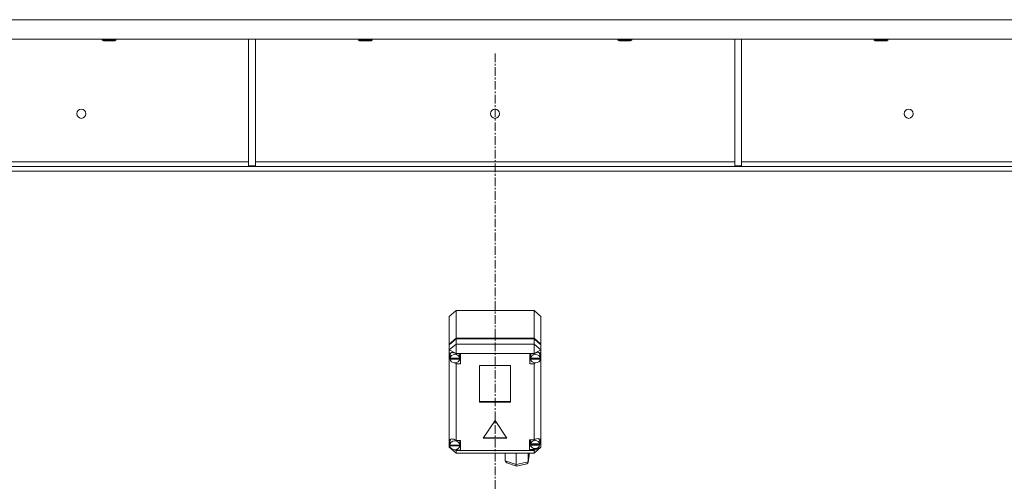
# Model space of a CAD drawing. Units: millimetres. Extents: x 0 to 30628, y -7 to 21000.
# Drawn here: x 7603 to 8461, y 13653 to 14056 of the extents above; entities that cross this region are included whole.
import ezdxf

# ---------------------------------------------------------------- set-up
doc = ezdxf.new("R2010")
doc.units = ezdxf.units.MM
doc.linetypes.add('K5LT_AXLED', pattern=[12, 7.5, -1.5, 1.5, -1.5])
doc.linetypes.add('K5LT_THIN', pattern=[0])
doc.layers.add('OSI', color=2, linetype='Continuous', true_color=0xffff00)
doc.layers.add('R', color=1, linetype='Continuous', true_color=0xff0000)

msp = doc.modelspace()

# ---------------------------------------------------------------- linework, layer by layer
at = {"layer": 'OSI', "color": 30, "linetype": 'K5LT_AXLED', "lineweight": 18, "true_color": 0xff8000}
msp.add_line((8016.92, 11990.79), (8016.92, 14027.79), dxfattribs=at)
at = {"layer": 'R', "color": 7, "linetype": 'K5LT_THIN', "lineweight": 18}
for p, q in [((9353.9, 14055.79), (6679.94, 14055.79)), ((9353.9, 14038.79), (6679.94, 14038.79)), ((7674.72, 14038.79), (7674.72, 14037.86)), ((7674.72, 14037.86), (7675.72, 14037.29)), ((7675.52, 14037.86), (7674.72, 14037.86)), ((7686.72, 14037.86), (7675.52, 14037.86)), ((7676.39, 14037.29), (7675.72, 14037.29)), ((7685.72, 14037.29), (7676.39, 14037.29)), ((7686.72, 14037.86), (7685.72, 14037.29)), ((7686.72, 14038.79), (7686.72, 14037.86)), ((7802.12, 14038.79), (7802.12, 13928.29)), ((7808.12, 14038.79), (7808.12, 13928.29)), ((7897.92, 14038.79), (7897.92, 14037.86)), ((7897.92, 14037.86), (7898.92, 14037.29)), ((7898.72, 14037.86), (7897.92, 14037.86)), ((7909.92, 14037.86), (7898.72, 14037.86)), ((7899.59, 14037.29), (7898.92, 14037.29)), ((7908.92, 14037.29), (7899.59, 14037.29)), ((7909.92, 14037.86), (7908.92, 14037.29)), ((7909.92, 14038.79), (7909.92, 14037.86)), ((8123.92, 14038.79), (8123.92, 14037.86)), ((8123.92, 14037.86), (8124.92, 14037.29)), ((8124.72, 14037.86), (8123.92, 14037.86)), ((8135.92, 14037.86), (8124.72, 14037.86)), ((8125.59, 14037.29), (8124.92, 14037.29)), ((8134.92, 14037.29), (8125.59, 14037.29)), ((8135.92, 14037.86), (8134.92, 14037.29)), ((8135.92, 14038.79), (8135.92, 14037.86)), ((8225.72, 14038.79), (8225.72, 13928.29)), ((8231.72, 14038.79), (8231.72, 13928.29)), ((8347.12, 14038.79), (8347.12, 14037.86)), ((8347.12, 14037.86), (8348.12, 14037.29)), ((8347.92, 14037.86), (8347.12, 14037.86)), ((8359.12, 14037.86), (8347.92, 14037.86)), ((8348.79, 14037.29), (8348.12, 14037.29)), ((8358.12, 14037.29), (8348.79, 14037.29)), ((8359.12, 14037.86), (8358.12, 14037.29)), ((8359.12, 14038.79), (8359.12, 14037.86)), ((7557.72, 13931.79), (7802.12, 13931.79)), ((7808.12, 13931.79), (8225.72, 13931.79)), ((8231.72, 13931.79), (8476.12, 13931.79)), ((9078.78, 13927.79), (6955.06, 13927.79)), ((9078.78, 13923.79), (6955.06, 13923.79)), ((7802.12, 13928.29), (7808.12, 13928.29)), ((8225.72, 13928.29), (8231.72, 13928.29)), ((7976.92, 13797.09), (7982.92, 13802.27)), ((8050.92, 13802.27), (7982.92, 13802.27)), ((7982.92, 13802.27), (7982.92, 13778.09)), ((8050.92, 13802.27), (8056.92, 13797.09)), ((8050.92, 13778.09), (8050.92, 13802.27)), ((7976.92, 13772.91), (7976.92, 13797.09)), ((8056.92, 13797.09), (8056.92, 13772.91)), ((7976.92, 13772.91), (7982.92, 13778.09)), ((7976.92, 13772.41), (7982.92, 13777.59)), ((7982.92, 13778.09), (8050.92, 13778.09)), ((7982.92, 13777.59), (8050.92, 13777.59)), ((7982.92, 13777.59), (7982.92, 13773.06)), ((8050.92, 13778.09), (8056.92, 13772.91)), ((8050.92, 13777.59), (8056.92, 13772.41)), ((8050.92, 13773.06), (8050.92, 13777.59)), ((7982.92, 13773.06), (7976.92, 13767.87)), ((7976.92, 13772.41), (7976.92, 13772.91)), ((7976.92, 13767.87), (7976.92, 13772.41)), ((7976.92, 13763.75), (7976.92, 13767.87)), ((7982.92, 13764.85), (7976.92, 13767.87)), ((7978.82, 13765.72), (7977.73, 13763.65)), ((7982.92, 13773.06), (7982.92, 13764.85)), ((7982.92, 13773.06), (8050.92, 13773.06)), ((8056.92, 13767.87), (8050.92, 13773.06)), ((8050.92, 13773.06), (8050.92, 13764.85)), ((8056.92, 13767.87), (8050.92, 13764.85)), ((8055.49, 13765.44), (8055.13, 13765.81)), ((8056.92, 13772.91), (8056.92, 13772.41)), ((8056.92, 13772.41), (8056.92, 13767.87)), ((8056.92, 13767.87), (8056.92, 13764.43)), ((7976.92, 13762.79), (7976.92, 13763.75)), ((7976.92, 13688.67), (7976.92, 13762.79)), ((7976.92, 13762.79), (7977.71, 13760.9)), ((7976.92, 13762.79), (7977.77, 13760.39)), ((7977.73, 13763.65), (7977.71, 13763.27)), ((7977.71, 13760.75), (7977.71, 13763.27)), ((7977.74, 13761.17), (7977.71, 13760.75)), ((7977.71, 13760.75), (7977.74, 13760.36)), ((7977.74, 13761.17), (7977.74, 13760.67)), ((7986.04, 13760.67), (7977.74, 13760.67)), ((7977.74, 13759.86), (7977.74, 13760.36)), ((7977.74, 13760.36), (7986.04, 13760.36)), ((7977.74, 13759.86), (7986.04, 13759.86)), ((7982.92, 13764.85), (7982.92, 13764.57)), ((8050.92, 13764.85), (7982.92, 13764.85)), ((7986.89, 13764.57), (7982.92, 13764.57)), ((7982.92, 13764.57), (7982.92, 13764.48)), ((7986.07, 13763.27), (7985.79, 13764.57)), ((7985.79, 13758.95), (7986.89, 13758.95)), ((7986.04, 13760.67), (7986.04, 13761.17)), ((7986.04, 13760.36), (7986.04, 13759.86)), ((7986.07, 13760.75), (7986.07, 13763.27)), ((7986.89, 13755.93), (7986.89, 13764.57)), ((8047.11, 13755.93), (8047.11, 13764.57)), ((8047.11, 13764.57), (8050.92, 13764.57)), ((8048.17, 13758.95), (8047.11, 13758.95)), ((8048.17, 13764.57), (8047.89, 13763.27)), ((8047.89, 13760.75), (8047.89, 13763.27)), ((8047.92, 13761.17), (8047.89, 13760.75)), ((8047.89, 13760.75), (8047.92, 13760.33)), ((8047.92, 13761.17), (8047.92, 13760.67)), ((8056.29, 13760.67), (8047.92, 13760.67)), ((8047.92, 13759.83), (8047.92, 13760.33)), ((8047.92, 13760.33), (8056.29, 13760.33)), ((8047.92, 13759.83), (8056.29, 13759.83)), ((8050.92, 13764.57), (8050.92, 13764.85)), ((8050.92, 13764.45), (8050.92, 13764.57)), ((8056.32, 13763.27), (8055.49, 13765.44)), ((8056.28, 13760.57), (8056.92, 13762.11)), ((8056.29, 13760.67), (8056.29, 13761.17)), ((8056.29, 13760.33), (8056.29, 13759.83)), ((8056.32, 13760.75), (8056.32, 13763.27)), ((8056.32, 13760.95), (8056.92, 13762.11)), ((8056.92, 13764.43), (8056.92, 13762.11)), ((8056.92, 13762.11), (8056.92, 13683.21)), ((7981.41, 13756.71), (7982.92, 13756.02)), ((7982.92, 13756.75), (7982.92, 13756.02)), ((7982.92, 13756.02), (7982.92, 13755.93)), ((7982.92, 13755.93), (7986.89, 13755.93)), ((7982.92, 13755.93), (7982.92, 13689.09)), ((8003.43, 13754.3), (8003.43, 13722.52)), ((8030.41, 13754.3), (8003.43, 13754.3)), ((8030.41, 13722.52), (8030.41, 13754.3)), ((8050.92, 13755.93), (8047.11, 13755.93)), ((8050.92, 13756.75), (8050.92, 13756.05)), ((8050.92, 13756.05), (8052.34, 13756.65)), ((8050.92, 13755.93), (8050.92, 13756.05)), ((8050.92, 13689.7), (8050.92, 13755.93)), ((8003.43, 13723.03), (8030.41, 13723.03)), ((8003.43, 13722.52), (8030.41, 13722.52)), ((8016.92, 13706.46), (8006.53, 13690.91)), ((8027.31, 13690.91), (8016.92, 13706.46)), ((7976.92, 13686.92), (7976.92, 13688.67)), ((7978.37, 13690.19), (7977.4, 13688)), ((7982.92, 13689.09), (7982.92, 13688.98)), ((7986.82, 13689.09), (7982.92, 13689.09)), ((7986.25, 13687.79), (7985.98, 13689.09)), ((7986.82, 13680.45), (7986.82, 13689.09)), ((8006.53, 13690.91), (8027.31, 13690.91)), ((8006.87, 13691.41), (8026.98, 13691.41)), ((8046.78, 13689.7), (8050.92, 13689.7)), ((8046.78, 13681.06), (8046.78, 13689.7)), ((8048.07, 13689.7), (8047.77, 13688.4)), ((8047.77, 13685.89), (8047.77, 13688.4)), ((8051.73, 13690.11), (8050.92, 13689.64)), ((8050.92, 13689.64), (8050.92, 13689.7)), ((8054.29, 13690.82), (8051.73, 13690.11)), ((8056.08, 13690.18), (8054.29, 13690.82)), ((8054.96, 13690.51), (8054.68, 13690.8)), ((8055.79, 13688.4), (8054.96, 13690.51)), ((8055.79, 13685.89), (8055.79, 13688.4)), ((8056.78, 13688.33), (8056.08, 13690.18)), ((8056.77, 13688.16), (8056.78, 13688.37)), ((8056.78, 13688.17), (8056.78, 13688.33)), ((7976.92, 13683.21), (7976.92, 13686.92)), ((7976.92, 13686.92), (7977.39, 13685.79)), ((7976.92, 13686.92), (7977.43, 13685.47)), ((7976.92, 13683.21), (7982.92, 13678.03)), ((7978.2, 13682.57), (7976.92, 13683.21)), ((7977.4, 13688), (7977.39, 13687.79)), ((7977.39, 13685.28), (7977.39, 13687.79)), ((7977.39, 13685.35), (7977.39, 13684.85)), ((7977.39, 13685.28), (7977.39, 13685.35)), ((7977.39, 13685.2), (7977.39, 13685.28)), ((7986.24, 13684.85), (7977.39, 13684.85)), ((7977.43, 13684.78), (7977.42, 13684.85)), ((7977.43, 13684.27), (7977.43, 13684.78)), ((7977.43, 13684.78), (7986.21, 13684.78)), ((7977.43, 13684.27), (7986.21, 13684.27)), ((7982.92, 13680.19), (7981.38, 13680.96)), ((7981.87, 13680.98), (7982.92, 13680.56)), ((7982.92, 13681.07), (7982.92, 13680.56)), ((7982.92, 13680.56), (7982.92, 13680.45)), ((7982.92, 13680.45), (7986.82, 13680.45)), ((7982.92, 13680.45), (7982.92, 13680.19)), ((7982.92, 13680.19), (7982.92, 13678.03)), ((7982.92, 13680.19), (8050.92, 13680.19)), ((7985.98, 13683.47), (7986.82, 13683.47)), ((7986.22, 13684.85), (7986.21, 13684.78)), ((7986.21, 13684.78), (7986.21, 13684.27)), ((7986.24, 13684.85), (7986.24, 13685.35)), ((7986.25, 13685.28), (7986.24, 13685.2)), ((7986.25, 13685.28), (7986.25, 13687.79)), ((8048.07, 13684.08), (8046.78, 13684.08)), ((8050.92, 13681.06), (8046.78, 13681.06)), ((8047.83, 13686.44), (8047.77, 13685.89)), ((8047.77, 13685.89), (8047.82, 13685.35)), ((8047.82, 13684.85), (8047.82, 13685.35)), ((8047.82, 13685.35), (8055.74, 13685.35)), ((8047.82, 13684.85), (8055.74, 13684.85)), ((8047.83, 13686.44), (8047.83, 13685.94)), ((8055.73, 13685.94), (8047.83, 13685.94)), ((8056.92, 13683.21), (8050.92, 13680.19)), ((8056.92, 13683.21), (8050.92, 13678.03)), ((8050.92, 13681.13), (8052.77, 13682.08)), ((8050.92, 13682), (8050.92, 13681.13)), ((8050.92, 13681.06), (8050.92, 13681.13)), ((8050.92, 13680.19), (8050.92, 13681.06)), ((8050.92, 13680.19), (8050.92, 13678.03)), ((8055.7, 13685.1), (8056.78, 13688.17)), ((8055.73, 13685.94), (8055.73, 13686.44)), ((8055.74, 13685.35), (8055.74, 13684.85)), ((8055.79, 13685.82), (8056.77, 13688.16)), ((8050.92, 13678.03), (7982.92, 13678.03)), ((8025.85, 13671.17), (8025.85, 13678.03)), ((8025.85, 13671.17), (8035.43, 13667.92)), ((8025.92, 13670.66), (8025.85, 13671.17)), ((8035.43, 13667.92), (8035.43, 13678.03)), ((8045.79, 13670.17), (8046.59, 13675.95)), ((8045.81, 13670.47), (8045.81, 13678.03)), ((8045.81, 13670.47), (8046.61, 13676.27)), ((8046.61, 13676.27), (8046.59, 13675.94)), ((8046.61, 13676.27), (8046.61, 13678.03)), ((8027.15, 13669.38), (8025.92, 13670.66)), ((8027.18, 13669.38), (8035.53, 13666.54)), ((8035.43, 13667.92), (8045.81, 13670.47)), ((8035.43, 13667.37), (8035.43, 13667.92)), ((8035.53, 13666.54), (8035.43, 13667.37)), ((8035.54, 13666.54), (8035.53, 13666.54)), ((8035.54, 13666.54), (8044.5, 13668.74)), ((8044.52, 13668.75), (8045.73, 13669.91)), ((8045.73, 13669.91), (8045.78, 13670.15)), ((8045.78, 13670.15), (8045.81, 13670.47))]:
    msp.add_line(p, q, dxfattribs=at)
for centre in [(7656.59, 13973.79), (8016.92, 13973.79), (8377.25, 13973.79)]:
    msp.add_circle(centre, 4, dxfattribs=at)
for centre, major_axis, ratio, start_param, end_param in [((7981.89, 13760.77), (4.34, -4.34), 0.574534, 1.884486, 3.550751), ((8052.11, 13760.85), (-4.34, -4.34), 0.574534, 2.892851, 4.430145), ((7981.89, 13760.25), (4.18, 0), 0.863903, 0.116709, 3.024884), ((7981.89, 13760.25), (-4.18, 0), 0.863903, 0.108814, 3.032779), ((7981.89, 13760.75), (4.18, 0), 0.863903, 0, 0.116709), ((7981.89, 13760.75), (4.18, 0), 0.863903, 6.174371, 6.283185), ((8052.11, 13760.25), (4.22, 0), 0.863903, 0.11569, 3.025903), ((8052.11, 13760.25), (-4.22, 0), 0.863903, 0.115926, 3.025666), ((8052.11, 13760.75), (4.22, 0), 0.863903, 0, 0.11569), ((8052.11, 13760.75), (4.22, 0), 0.863903, 6.167259, 6.283185), ((7981.82, 13685.33), (4.34, -4.34), 0.574534, 1.869779, 3.459404), ((7981.82, 13684.77), (4.43, 0), 0.863903, 0.0202, 3.121393), ((8051.78, 13685.38), (4.01, 0), 0.863903, 0.160694, 2.980898), ((7981.82, 13684.77), (-4.43, 0), 0.863903, 0.130342, 3.01125), ((7981.82, 13685.28), (4.43, 0), 0.863903, 0, 0.0202), ((8051.78, 13685.38), (-4.01, 0), 0.863903, 0.154784, 2.986809), ((8051.78, 13685.89), (4.01, 0), 0.863903, 0, 0.160694), ((8051.78, 13685.89), (4.01, 0), 0.863903, 6.128401, 6.283185)]:
    msp.add_ellipse(centre, major_axis=major_axis, ratio=ratio, start_param=start_param, end_param=end_param, dxfattribs=at)

doc.saveas('drawing.dxf')
